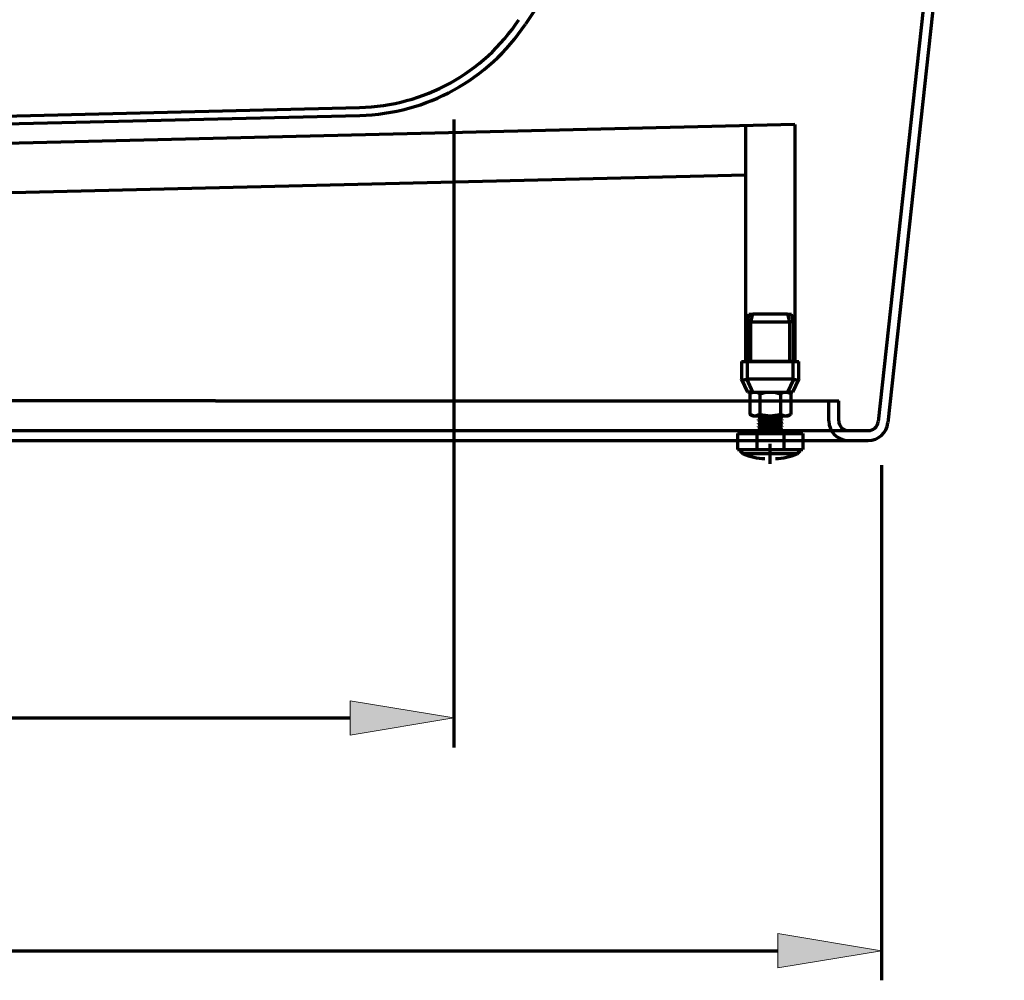
# Model space of a CAD drawing. Units: inches. Extents: x -1592 to 1804, y -995 to 1183.
# Drawn here: x -112 to 387, y 80 to 567 of the extents above; entities that cross this region are included whole.
import ezdxf

# ---------------------------------------------------------------- set-up
doc = ezdxf.new("R2010")
doc.units = ezdxf.units.IN
doc.header["$MEASUREMENT"] = 0

# ---------------------------------------------------------------- blocks, each defined once
blk = doc.blocks.new('block 45')
at = {"color": 7, "lineweight": 70, "true_color": 0xffffff}
blk.add_lwpolyline([(-912.63, 353.67), (-12.63, 353.67)], dxfattribs=at)
blk = doc.blocks.new('block 46')
at = {"color": 7, "lineweight": 70, "true_color": 0xffffff}
blk.add_lwpolyline([(-12.63, 353.67), (318.4, 353.67)], dxfattribs=at)
blk = doc.blocks.new('block 50')
at = {"color": 7, "lineweight": 70, "true_color": 0xffffff}
blk.add_lwpolyline([(-12.63, 373.67), (303.4, 373.67)], dxfattribs=at)
blk = doc.blocks.new('block 51')
at = {"color": 7, "lineweight": 70, "true_color": 0xffffff}
blk.add_lwpolyline([(-12.63, 373.67), (-912.63, 373.67)], dxfattribs=at)
blk = doc.blocks.new('block 53')
at = {"color": 7, "lineweight": 70, "true_color": 0xffffff}
blk.add_lwpolyline([(-912.63, 358.67), (-12.63, 358.67)], dxfattribs=at)
blk = doc.blocks.new('block 54')
at = {"color": 7, "lineweight": 70, "true_color": 0xffffff}
blk.add_lwpolyline([(-12.63, 358.67), (318.4, 358.67)], dxfattribs=at)
blk = doc.blocks.new('block 55')
at = {"color": 7, "lineweight": 70, "true_color": 0xffffff}
blk.add_lwpolyline([(387.37, 903.67), (328.35, 362.58)], dxfattribs=at)
blk = doc.blocks.new('block 57')
at = {"color": 7, "lineweight": 70, "true_color": 0xffffff}
blk.add_lwpolyline([(298.4, 363.67), (298.4, 368.67)], dxfattribs=at)
blk = doc.blocks.new('block 60')
at = {"color": 7, "lineweight": 70, "true_color": 0xffffff}
blk.add_lwpolyline([(303.4, 363.67), (303.4, 373.67)], dxfattribs=at)
blk = doc.blocks.new('block 62')
at = {"color": 7, "lineweight": 70, "true_color": 0xffffff}
blk.add_lwpolyline([(382.34, 903.67), (323.37, 363.12)], dxfattribs=at)
blk = doc.blocks.new('block 64')
at = {"color": 7, "lineweight": 70, "true_color": 0xffffff}
blk.add_lwpolyline([(298.4, 368.67), (298.4, 373.67)], dxfattribs=at)
blk = doc.blocks.new('block 67')
at = {"color": 7, "lineweight": 70, "true_color": 0xffffff}
blk.add_open_spline([(318.4, 353.67), (323.51, 353.67), (327.79, 357.51), (328.35, 362.58)], degree=3, dxfattribs=at)
blk = doc.blocks.new('block 69')
at = {"color": 7, "lineweight": 70, "true_color": 0xffffff}
blk.add_open_spline([(298.4, 363.67), (298.4, 358.14), (302.88, 353.67), (308.4, 353.67)], degree=3, dxfattribs=at)
blk = doc.blocks.new('block 72')
at = {"color": 7, "lineweight": 70, "true_color": 0xffffff}
blk.add_open_spline([(303.4, 363.67), (303.4, 360.9), (305.64, 358.67), (308.4, 358.67)], degree=3, dxfattribs=at)
blk = doc.blocks.new('block 74')
at = {"color": 7, "lineweight": 70, "true_color": 0xffffff}
blk.add_open_spline([(318.4, 358.67), (320.96, 358.67), (323.1, 360.59), (323.37, 363.12)], degree=3, dxfattribs=at)
blk = doc.blocks.new('block 76')
at = {"color": 7, "lineweight": 70, "true_color": 0xffffff}
blk.add_lwpolyline([(-148.45, 517.43), (60.43, 522.45)], dxfattribs=at)
blk = doc.blocks.new('block 81')
at = {"color": 7, "lineweight": 70, "true_color": 0xffffff}
blk.add_lwpolyline([(-148.36, 513.43), (60.52, 518.45)], dxfattribs=at)
blk = doc.blocks.new('block 83')
at = {"color": 7, "lineweight": 70, "true_color": 0xffffff}
blk.add_lwpolyline([(281.14, 513.75), (-1180.06, 478.64)], dxfattribs=at)
blk = doc.blocks.new('block 84')
at = {"color": 7, "lineweight": 70, "true_color": 0xffffff}
blk.add_lwpolyline([(256.14, 488.14), (-1155.06, 454.24)], dxfattribs=at)
blk = doc.blocks.new('block 95')
at = {"color": 7, "lineweight": 70, "true_color": 0xffffff}
blk.add_lwpolyline([(374.51, 909.67), (144.56, 564.73)], dxfattribs=at)
blk = doc.blocks.new('block 108')
at = {"color": 7, "lineweight": 70, "true_color": 0xffffff}
blk.add_open_spline([(60.43, 522.45), (93, 523.23), (123.15, 539.84), (141.23, 566.95)], degree=3, dxfattribs=at)
blk = doc.blocks.new('block 121')
at = {"color": 7, "lineweight": 70, "true_color": 0xffffff}
blk.add_open_spline([(60.52, 518.45), (94.4, 519.26), (125.76, 536.53), (144.56, 564.73)], degree=3, dxfattribs=at)
blk = doc.blocks.new('block 267')
at = {"color": 7, "lineweight": 70, "true_color": 0xffffff}
blk.add_lwpolyline([(256.14, 393.67), (281.14, 393.67)], dxfattribs=at)
blk = doc.blocks.new('block 412')
at = {"color": 7, "lineweight": 70, "true_color": 0xffffff}
blk.add_lwpolyline([(256.14, 513.15), (256.14, 393.67)], dxfattribs=at)
blk = doc.blocks.new('block 413')
at = {"color": 7, "lineweight": 70, "true_color": 0xffffff}
blk.add_lwpolyline([(281.14, 513.75), (281.14, 393.67)], dxfattribs=at)
blk = doc.blocks.new('block 670')
at = {"color": 7, "lineweight": 70, "true_color": 0xffffff}
blk.add_lwpolyline([(281.14, 393.67), (256.14, 393.67)], dxfattribs=at)
blk = doc.blocks.new('block 671')
at = {"color": 7, "lineweight": 70, "true_color": 0xffffff}
blk.add_lwpolyline([(280.14, 393.67), (283.14, 393.67)], dxfattribs=at)
blk = doc.blocks.new('block 672')
at = {"color": 7, "lineweight": 70, "true_color": 0xffffff}
blk.add_lwpolyline([(254.14, 393.67), (257.14, 393.67)], dxfattribs=at)
blk = doc.blocks.new('block 673')
at = {"color": 7, "lineweight": 70, "true_color": 0xffffff}
blk.add_lwpolyline([(280.14, 378.17), (277.42, 378.17)], dxfattribs=at)
blk = doc.blocks.new('block 674')
at = {"color": 7, "lineweight": 70, "true_color": 0xffffff}
blk.add_lwpolyline([(280.14, 378.17), (283.13, 384.64)], dxfattribs=at)
blk = doc.blocks.new('block 675')
at = {"color": 7, "lineweight": 70, "true_color": 0xffffff}
blk.add_open_spline([(280.41, 384.64), (281.86, 384.36), (283, 384.36), (283.13, 384.64)], degree=3, dxfattribs=at)
blk = doc.blocks.new('block 676')
at = {"color": 7, "lineweight": 70, "true_color": 0xffffff}
blk.add_lwpolyline([(280.41, 384.64), (277.42, 378.17)], dxfattribs=at)
blk = doc.blocks.new('block 677')
at = {"color": 7, "lineweight": 70, "true_color": 0xffffff}
blk.add_lwpolyline([(280.14, 393.67), (280.14, 384.67)], dxfattribs=at)
blk = doc.blocks.new('block 678')
at = {"color": 7, "lineweight": 70, "true_color": 0xffffff}
blk.add_open_spline([(280.41, 384.64), (280.32, 384.66), (280.23, 384.67), (280.14, 384.67)], degree=3, dxfattribs=at)
blk = doc.blocks.new('block 679')
at = {"color": 7, "lineweight": 70, "true_color": 0xffffff}
blk.add_lwpolyline([(283.14, 384.67), (283.13, 384.64)], dxfattribs=at)
blk = doc.blocks.new('block 680')
at = {"color": 7, "lineweight": 70, "true_color": 0xffffff}
blk.add_lwpolyline([(283.14, 384.67), (283.14, 393.67)], dxfattribs=at)
blk = doc.blocks.new('block 681')
at = {"color": 7, "lineweight": 70, "true_color": 0xffffff}
blk.add_lwpolyline([(280.14, 384.67), (257.14, 384.67)], dxfattribs=at)
blk = doc.blocks.new('block 682')
at = {"color": 7, "lineweight": 70, "true_color": 0xffffff}
blk.add_open_spline([(257.14, 384.67), (257.05, 384.67), (256.97, 384.66), (256.88, 384.64)], degree=3, dxfattribs=at)
blk = doc.blocks.new('block 683')
at = {"color": 7, "lineweight": 70, "true_color": 0xffffff}
blk.add_lwpolyline([(259.87, 378.17), (256.88, 384.64)], dxfattribs=at)
blk = doc.blocks.new('block 684')
at = {"color": 7, "lineweight": 70, "true_color": 0xffffff}
blk.add_lwpolyline([(259.87, 378.17), (277.42, 378.17)], dxfattribs=at)
blk = doc.blocks.new('block 685')
at = {"color": 7, "lineweight": 70, "true_color": 0xffffff}
blk.add_lwpolyline([(257.14, 393.67), (280.14, 393.67)], dxfattribs=at)
blk = doc.blocks.new('block 686')
at = {"color": 7, "lineweight": 70, "true_color": 0xffffff}
blk.add_lwpolyline([(257.14, 384.67), (257.14, 393.67)], dxfattribs=at)
blk = doc.blocks.new('block 687')
at = {"color": 7, "lineweight": 70, "true_color": 0xffffff}
blk.add_lwpolyline([(259.87, 378.17), (257.14, 378.17)], dxfattribs=at)
blk = doc.blocks.new('block 688')
at = {"color": 7, "lineweight": 70, "true_color": 0xffffff}
blk.add_open_spline([(254.15, 384.64), (254.28, 384.36), (255.43, 384.36), (256.88, 384.64)], degree=3, dxfattribs=at)
blk = doc.blocks.new('block 689')
at = {"color": 7, "lineweight": 70, "true_color": 0xffffff}
blk.add_lwpolyline([(254.15, 384.64), (257.14, 378.17)], dxfattribs=at)
blk = doc.blocks.new('block 690')
at = {"color": 7, "lineweight": 70, "true_color": 0xffffff}
blk.add_lwpolyline([(254.14, 393.67), (254.14, 384.67)], dxfattribs=at)
blk = doc.blocks.new('block 691')
at = {"color": 7, "lineweight": 70, "true_color": 0xffffff}
blk.add_lwpolyline([(254.15, 384.64), (254.14, 384.67)], dxfattribs=at)
blk = doc.blocks.new('block 692')
at = {"color": 7, "lineweight": 70, "true_color": 0xffffff}
blk.add_lwpolyline([(280.39, 393.67), (280.39, 413.67)], dxfattribs=at)
blk = doc.blocks.new('block 693')
at = {"color": 7, "lineweight": 70, "true_color": 0xffffff}
blk.add_lwpolyline([(257.89, 417.67), (259.83, 417.67)], dxfattribs=at)
blk = doc.blocks.new('block 694')
at = {"color": 7, "lineweight": 70, "true_color": 0xffffff}
blk.add_lwpolyline([(277.45, 417.67), (259.83, 417.67)], dxfattribs=at)
blk = doc.blocks.new('block 695')
at = {"color": 7, "lineweight": 70, "true_color": 0xffffff}
blk.add_lwpolyline([(277.45, 417.67), (279.39, 417.67)], dxfattribs=at)
blk = doc.blocks.new('block 696')
at = {"color": 7, "lineweight": 70, "true_color": 0xffffff}
blk.add_lwpolyline([(280.39, 413.67), (280.39, 413.67)], dxfattribs=at)
blk = doc.blocks.new('block 697')
at = {"color": 7, "lineweight": 70, "true_color": 0xffffff}
blk.add_open_spline([(280.39, 413.67), (280.36, 413.79), (279.51, 413.79), (278.45, 413.67)], degree=3, dxfattribs=at)
blk = doc.blocks.new('block 698')
at = {"color": 7, "lineweight": 70, "true_color": 0xffffff}
blk.add_open_spline([(278.39, 413.67), (278.41, 413.67), (278.43, 413.67), (278.45, 413.67)], degree=3, dxfattribs=at)
blk = doc.blocks.new('block 699')
at = {"color": 7, "lineweight": 70, "true_color": 0xffffff}
blk.add_lwpolyline([(278.39, 413.67), (278.39, 393.67)], dxfattribs=at)
blk = doc.blocks.new('block 700')
at = {"color": 7, "lineweight": 70, "true_color": 0xffffff}
blk.add_lwpolyline([(277.45, 417.67), (278.45, 413.67)], dxfattribs=at)
blk = doc.blocks.new('block 701')
at = {"color": 7, "lineweight": 70, "true_color": 0xffffff}
blk.add_lwpolyline([(280.39, 413.67), (279.39, 417.67)], dxfattribs=at)
blk = doc.blocks.new('block 702')
at = {"color": 7, "lineweight": 70, "true_color": 0xffffff}
blk.add_lwpolyline([(278.39, 413.67), (258.89, 413.67)], dxfattribs=at)
blk = doc.blocks.new('block 703')
at = {"color": 7, "lineweight": 70, "true_color": 0xffffff}
blk.add_lwpolyline([(258.89, 393.67), (258.89, 413.67)], dxfattribs=at)
blk = doc.blocks.new('block 704')
at = {"color": 7, "lineweight": 70, "true_color": 0xffffff}
blk.add_lwpolyline([(258.83, 413.67), (259.83, 417.67)], dxfattribs=at)
blk = doc.blocks.new('block 705')
at = {"color": 7, "lineweight": 70, "true_color": 0xffffff}
blk.add_open_spline([(258.83, 413.67), (258.85, 413.67), (258.87, 413.67), (258.89, 413.67)], degree=3, dxfattribs=at)
blk = doc.blocks.new('block 706')
at = {"color": 7, "lineweight": 70, "true_color": 0xffffff}
blk.add_open_spline([(258.83, 413.67), (257.78, 413.79), (256.93, 413.79), (256.89, 413.67)], degree=3, dxfattribs=at)
blk = doc.blocks.new('block 707')
at = {"color": 7, "lineweight": 70, "true_color": 0xffffff}
blk.add_lwpolyline([(256.89, 413.67), (256.89, 413.67)], dxfattribs=at)
blk = doc.blocks.new('block 708')
at = {"color": 7, "lineweight": 70, "true_color": 0xffffff}
blk.add_lwpolyline([(256.89, 413.67), (256.89, 393.67)], dxfattribs=at)
blk = doc.blocks.new('block 709')
at = {"color": 7, "lineweight": 70, "true_color": 0xffffff}
blk.add_lwpolyline([(257.89, 417.67), (256.89, 413.67)], dxfattribs=at)
blk = doc.blocks.new('block 710')
at = {"color": 7, "lineweight": 70, "true_color": 0xffffff}
blk.add_open_spline([(273.7, 365.23), (273.58, 365.16), (273.53, 365.01), (273.6, 364.89), (273.63, 364.85), (273.66, 364.82), (273.7, 364.8)], degree=3, knots=[0, 0, 0, 0, 1, 1, 1, 2, 2, 2, 2], dxfattribs=at)
blk = doc.blocks.new('block 711')
at = {"color": 7, "lineweight": 70, "true_color": 0xffffff}
blk.add_open_spline([(263.59, 364.8), (263.71, 364.87), (263.75, 365.02), (263.68, 365.14), (263.66, 365.18), (263.63, 365.21), (263.59, 365.23)], degree=3, knots=[0, 0, 0, 0, 1, 1, 1, 2, 2, 2, 2], dxfattribs=at)
blk = doc.blocks.new('block 712')
at = {"color": 7, "lineweight": 70, "true_color": 0xffffff}
blk.add_open_spline([(273.7, 363.48), (273.58, 363.41), (273.53, 363.26), (273.6, 363.14), (273.63, 363.1), (273.66, 363.07), (273.7, 363.05)], degree=3, knots=[0, 0, 0, 0, 1, 1, 1, 2, 2, 2, 2], dxfattribs=at)
blk = doc.blocks.new('block 713')
at = {"color": 7, "lineweight": 70, "true_color": 0xffffff}
blk.add_open_spline([(263.59, 363.05), (263.71, 363.12), (263.75, 363.27), (263.68, 363.39), (263.66, 363.43), (263.63, 363.46), (263.59, 363.48)], degree=3, knots=[0, 0, 0, 0, 1, 1, 1, 2, 2, 2, 2], dxfattribs=at)
blk = doc.blocks.new('block 714')
at = {"color": 7, "lineweight": 70, "true_color": 0xffffff}
blk.add_open_spline([(273.7, 361.73), (273.58, 361.66), (273.53, 361.51), (273.6, 361.39), (273.63, 361.35), (273.66, 361.32), (273.7, 361.3)], degree=3, knots=[0, 0, 0, 0, 1, 1, 1, 2, 2, 2, 2], dxfattribs=at)
blk = doc.blocks.new('block 715')
at = {"color": 7, "lineweight": 70, "true_color": 0xffffff}
blk.add_open_spline([(263.59, 361.3), (263.71, 361.37), (263.75, 361.52), (263.68, 361.64), (263.66, 361.68), (263.63, 361.71), (263.59, 361.73)], degree=3, knots=[0, 0, 0, 0, 1, 1, 1, 2, 2, 2, 2], dxfattribs=at)
blk = doc.blocks.new('block 716')
at = {"color": 7, "lineweight": 70, "true_color": 0xffffff}
blk.add_open_spline([(273.7, 359.98), (273.58, 359.91), (273.53, 359.76), (273.6, 359.64), (273.63, 359.6), (273.66, 359.57), (273.7, 359.55)], degree=3, knots=[0, 0, 0, 0, 1, 1, 1, 2, 2, 2, 2], dxfattribs=at)
blk = doc.blocks.new('block 717')
at = {"color": 7, "lineweight": 70, "true_color": 0xffffff}
blk.add_open_spline([(263.59, 359.55), (263.71, 359.62), (263.75, 359.77), (263.68, 359.89), (263.66, 359.93), (263.63, 359.96), (263.59, 359.98)], degree=3, knots=[0, 0, 0, 0, 1, 1, 1, 2, 2, 2, 2], dxfattribs=at)
blk = doc.blocks.new('block 718')
at = {"color": 7, "lineweight": 70, "true_color": 0xffffff}
blk.add_open_spline([(271.39, 344.49), (275.16, 344.49), (278.89, 345.33), (282.3, 346.95)], degree=3, dxfattribs=at)
blk = doc.blocks.new('block 719')
at = {"color": 7, "lineweight": 70, "true_color": 0xffffff}
blk.add_open_spline([(254.99, 346.95), (258.4, 345.33), (262.12, 344.49), (265.89, 344.49)], degree=3, dxfattribs=at)
blk = doc.blocks.new('block 720')
at = {"color": 7, "lineweight": 70, "true_color": 0xffffff}
blk.add_open_spline([(282.3, 346.95), (283.17, 347.39), (283.81, 348.19), (284.05, 349.14)], degree=3, dxfattribs=at)
blk = doc.blocks.new('block 721')
at = {"color": 7, "lineweight": 70, "true_color": 0xffffff}
blk.add_open_spline([(253.24, 349.14), (253.48, 348.19), (254.11, 347.39), (254.99, 346.95)], degree=3, dxfattribs=at)
blk = doc.blocks.new('block 722')
at = {"color": 7, "lineweight": 70, "true_color": 0xffffff}
blk.add_lwpolyline([(262.64, 366), (274.64, 366)], dxfattribs=at)
blk = doc.blocks.new('block 723')
at = {"color": 7, "lineweight": 70, "true_color": 0xffffff}
blk.add_lwpolyline([(274.64, 365.78), (262.64, 365.78)], dxfattribs=at)
blk = doc.blocks.new('block 724')
at = {"color": 7, "lineweight": 70, "true_color": 0xffffff}
blk.add_lwpolyline([(273.7, 365.23), (263.59, 365.23)], dxfattribs=at)
blk = doc.blocks.new('block 725')
at = {"color": 7, "lineweight": 70, "true_color": 0xffffff}
blk.add_lwpolyline([(273.7, 364.8), (263.59, 364.8)], dxfattribs=at)
blk = doc.blocks.new('block 726')
at = {"color": 7, "lineweight": 70, "true_color": 0xffffff}
blk.add_lwpolyline([(262.64, 364.25), (274.64, 364.25)], dxfattribs=at)
blk = doc.blocks.new('block 727')
at = {"color": 7, "lineweight": 70, "true_color": 0xffffff}
blk.add_lwpolyline([(274.64, 364.03), (262.64, 364.03)], dxfattribs=at)
blk = doc.blocks.new('block 728')
at = {"color": 7, "lineweight": 70, "true_color": 0xffffff}
blk.add_lwpolyline([(273.7, 363.48), (263.59, 363.48)], dxfattribs=at)
blk = doc.blocks.new('block 729')
at = {"color": 7, "lineweight": 70, "true_color": 0xffffff}
blk.add_lwpolyline([(273.7, 363.05), (263.59, 363.05)], dxfattribs=at)
blk = doc.blocks.new('block 730')
at = {"color": 7, "lineweight": 70, "true_color": 0xffffff}
blk.add_lwpolyline([(262.64, 362.5), (274.64, 362.5)], dxfattribs=at)
blk = doc.blocks.new('block 731')
at = {"color": 7, "lineweight": 70, "true_color": 0xffffff}
blk.add_lwpolyline([(274.64, 362.28), (262.64, 362.28)], dxfattribs=at)
blk = doc.blocks.new('block 732')
at = {"color": 7, "lineweight": 70, "true_color": 0xffffff}
blk.add_lwpolyline([(273.7, 361.73), (263.59, 361.73)], dxfattribs=at)
blk = doc.blocks.new('block 733')
at = {"color": 7, "lineweight": 70, "true_color": 0xffffff}
blk.add_lwpolyline([(273.7, 361.3), (263.59, 361.3)], dxfattribs=at)
blk = doc.blocks.new('block 734')
at = {"color": 7, "lineweight": 70, "true_color": 0xffffff}
blk.add_lwpolyline([(262.64, 360.75), (274.64, 360.75)], dxfattribs=at)
blk = doc.blocks.new('block 735')
at = {"color": 7, "lineweight": 70, "true_color": 0xffffff}
blk.add_lwpolyline([(274.64, 360.53), (262.64, 360.53)], dxfattribs=at)
blk = doc.blocks.new('block 736')
at = {"color": 7, "lineweight": 70, "true_color": 0xffffff}
blk.add_lwpolyline([(273.7, 359.98), (263.59, 359.98)], dxfattribs=at)
blk = doc.blocks.new('block 737')
at = {"color": 7, "lineweight": 70, "true_color": 0xffffff}
blk.add_lwpolyline([(273.7, 359.55), (263.59, 359.55)], dxfattribs=at)
blk = doc.blocks.new('block 738')
at = {"color": 7, "lineweight": 70, "true_color": 0xffffff}
blk.add_lwpolyline([(262.64, 359), (274.64, 359)], dxfattribs=at)
blk = doc.blocks.new('block 739')
at = {"color": 7, "lineweight": 70, "true_color": 0xffffff}
blk.add_lwpolyline([(282.3, 346.95), (254.99, 346.95)], dxfattribs=at)
blk = doc.blocks.new('block 740')
at = {"color": 7, "lineweight": 70, "true_color": 0xffffff}
blk.add_lwpolyline([(262.64, 365.78), (262.64, 366)], dxfattribs=at)
blk = doc.blocks.new('block 741')
at = {"color": 7, "lineweight": 70, "true_color": 0xffffff}
blk.add_lwpolyline([(274.64, 365.78), (274.64, 366)], dxfattribs=at)
blk = doc.blocks.new('block 742')
at = {"color": 7, "lineweight": 70, "true_color": 0xffffff}
blk.add_lwpolyline([(263.59, 365.23), (262.64, 365.78)], dxfattribs=at)
blk = doc.blocks.new('block 743')
at = {"color": 7, "lineweight": 70, "true_color": 0xffffff}
blk.add_lwpolyline([(273.7, 365.23), (274.64, 365.78)], dxfattribs=at)
blk = doc.blocks.new('block 744')
at = {"color": 7, "lineweight": 70, "true_color": 0xffffff}
blk.add_lwpolyline([(273.7, 364.8), (274.64, 364.25)], dxfattribs=at)
blk = doc.blocks.new('block 745')
at = {"color": 7, "lineweight": 70, "true_color": 0xffffff}
blk.add_lwpolyline([(263.59, 364.8), (262.64, 364.25)], dxfattribs=at)
blk = doc.blocks.new('block 746')
at = {"color": 7, "lineweight": 70, "true_color": 0xffffff}
blk.add_lwpolyline([(262.64, 364.03), (262.64, 364.25)], dxfattribs=at)
blk = doc.blocks.new('block 747')
at = {"color": 7, "lineweight": 70, "true_color": 0xffffff}
blk.add_lwpolyline([(274.64, 364.03), (274.64, 364.25)], dxfattribs=at)
blk = doc.blocks.new('block 748')
at = {"color": 7, "lineweight": 70, "true_color": 0xffffff}
blk.add_lwpolyline([(263.59, 363.48), (262.64, 364.03)], dxfattribs=at)
blk = doc.blocks.new('block 749')
at = {"color": 7, "lineweight": 70, "true_color": 0xffffff}
blk.add_lwpolyline([(273.7, 363.48), (274.64, 364.03)], dxfattribs=at)
blk = doc.blocks.new('block 750')
at = {"color": 7, "lineweight": 70, "true_color": 0xffffff}
blk.add_lwpolyline([(273.7, 363.05), (274.64, 362.5)], dxfattribs=at)
blk = doc.blocks.new('block 751')
at = {"color": 7, "lineweight": 70, "true_color": 0xffffff}
blk.add_lwpolyline([(263.59, 363.05), (262.64, 362.5)], dxfattribs=at)
blk = doc.blocks.new('block 752')
at = {"color": 7, "lineweight": 70, "true_color": 0xffffff}
blk.add_lwpolyline([(262.64, 362.28), (262.64, 362.5)], dxfattribs=at)
blk = doc.blocks.new('block 753')
at = {"color": 7, "lineweight": 70, "true_color": 0xffffff}
blk.add_lwpolyline([(274.64, 362.28), (274.64, 362.5)], dxfattribs=at)
blk = doc.blocks.new('block 754')
at = {"color": 7, "lineweight": 70, "true_color": 0xffffff}
blk.add_lwpolyline([(263.59, 361.73), (262.64, 362.28)], dxfattribs=at)
blk = doc.blocks.new('block 755')
at = {"color": 7, "lineweight": 70, "true_color": 0xffffff}
blk.add_lwpolyline([(273.7, 361.73), (274.64, 362.28)], dxfattribs=at)
blk = doc.blocks.new('block 756')
at = {"color": 7, "lineweight": 70, "true_color": 0xffffff}
blk.add_lwpolyline([(273.7, 361.3), (274.64, 360.75)], dxfattribs=at)
blk = doc.blocks.new('block 757')
at = {"color": 7, "lineweight": 70, "true_color": 0xffffff}
blk.add_lwpolyline([(263.59, 361.3), (262.64, 360.75)], dxfattribs=at)
blk = doc.blocks.new('block 758')
at = {"color": 7, "lineweight": 70, "true_color": 0xffffff}
blk.add_lwpolyline([(262.64, 360.53), (262.64, 360.75)], dxfattribs=at)
blk = doc.blocks.new('block 759')
at = {"color": 7, "lineweight": 70, "true_color": 0xffffff}
blk.add_lwpolyline([(274.64, 360.53), (274.64, 360.75)], dxfattribs=at)
blk = doc.blocks.new('block 760')
at = {"color": 7, "lineweight": 70, "true_color": 0xffffff}
blk.add_lwpolyline([(263.59, 359.98), (262.64, 360.53)], dxfattribs=at)
blk = doc.blocks.new('block 761')
at = {"color": 7, "lineweight": 70, "true_color": 0xffffff}
blk.add_lwpolyline([(273.7, 359.98), (274.64, 360.53)], dxfattribs=at)
blk = doc.blocks.new('block 762')
at = {"color": 7, "lineweight": 70, "true_color": 0xffffff}
blk.add_lwpolyline([(273.7, 359.55), (274.64, 359)], dxfattribs=at)
blk = doc.blocks.new('block 763')
at = {"color": 7, "lineweight": 70, "true_color": 0xffffff}
blk.add_lwpolyline([(263.59, 359.55), (262.64, 359)], dxfattribs=at)
blk = doc.blocks.new('block 764')
at = {"color": 7, "lineweight": 70, "true_color": 0xffffff}
blk.add_lwpolyline([(262.64, 357.14), (262.64, 359)], dxfattribs=at)
blk = doc.blocks.new('block 765')
at = {"color": 7, "lineweight": 70, "true_color": 0xffffff}
blk.add_lwpolyline([(274.64, 357.14), (274.64, 359)], dxfattribs=at)
blk = doc.blocks.new('block 766')
at = {"color": 7, "lineweight": 70, "true_color": 0xffffff}
blk.add_lwpolyline([(261.81, 357.14), (275.48, 357.14)], dxfattribs=at)
blk = doc.blocks.new('block 767')
at = {"color": 7, "lineweight": 70, "true_color": 0xffffff}
blk.add_lwpolyline([(275.48, 357.14), (285.14, 357.14)], dxfattribs=at)
blk = doc.blocks.new('block 768')
at = {"color": 7, "lineweight": 70, "true_color": 0xffffff}
blk.add_lwpolyline([(252.14, 357.14), (261.81, 357.14)], dxfattribs=at)
blk = doc.blocks.new('block 769')
at = {"color": 7, "lineweight": 70, "true_color": 0xffffff}
blk.add_lwpolyline([(275.48, 349.14), (285.14, 349.14)], dxfattribs=at)
blk = doc.blocks.new('block 770')
at = {"color": 7, "lineweight": 70, "true_color": 0xffffff}
blk.add_lwpolyline([(285.14, 357.14), (285.14, 349.14)], dxfattribs=at)
blk = doc.blocks.new('block 771')
at = {"color": 7, "lineweight": 70, "true_color": 0xffffff}
blk.add_lwpolyline([(275.48, 357.14), (275.48, 349.14)], dxfattribs=at)
blk = doc.blocks.new('block 772')
at = {"color": 7, "lineweight": 70, "true_color": 0xffffff}
blk.add_lwpolyline([(252.14, 357.14), (252.14, 349.14)], dxfattribs=at)
blk = doc.blocks.new('block 773')
at = {"color": 7, "lineweight": 70, "true_color": 0xffffff}
blk.add_lwpolyline([(252.14, 349.14), (261.81, 349.14)], dxfattribs=at)
blk = doc.blocks.new('block 774')
at = {"color": 7, "lineweight": 70, "true_color": 0xffffff}
blk.add_lwpolyline([(261.81, 357.14), (261.81, 349.14)], dxfattribs=at)
blk = doc.blocks.new('block 775')
at = {"color": 7, "lineweight": 70, "true_color": 0xffffff}
blk.add_lwpolyline([(261.81, 349.14), (275.48, 349.14)], dxfattribs=at)
blk = doc.blocks.new('block 776')
at = {"color": 7, "lineweight": 70, "true_color": 0xffffff}
blk.add_lwpolyline([(277.64, 366), (259.64, 366)], dxfattribs=at)
blk = doc.blocks.new('block 777')
at = {"color": 7, "lineweight": 70, "true_color": 0xffffff}
blk.add_lwpolyline([(259.64, 366), (258.25, 366.8)], dxfattribs=at)
blk = doc.blocks.new('block 778')
at = {"color": 7, "lineweight": 70, "true_color": 0xffffff}
blk.add_lwpolyline([(277.64, 366), (279.04, 366.8)], dxfattribs=at)
blk = doc.blocks.new('block 779')
at = {"color": 7, "lineweight": 70, "true_color": 0xffffff}
blk.add_lwpolyline([(277.65, 378.17), (279.04, 377.36)], dxfattribs=at)
blk = doc.blocks.new('block 780')
at = {"color": 7, "lineweight": 70, "true_color": 0xffffff}
blk.add_lwpolyline([(259.64, 378.17), (258.25, 377.36)], dxfattribs=at)
blk = doc.blocks.new('block 781')
at = {"color": 7, "lineweight": 70, "true_color": 0xffffff}
blk.add_open_spline([(276.57, 378.17), (277.33, 378.14), (278.16, 377.87), (279.04, 377.36)], degree=3, dxfattribs=at)
blk = doc.blocks.new('block 782')
at = {"color": 7, "lineweight": 70, "true_color": 0xffffff}
blk.add_open_spline([(273.84, 377.36), (274.72, 377.87), (275.54, 378.14), (276.31, 378.17)], degree=3, dxfattribs=at)
blk = doc.blocks.new('block 783')
at = {"color": 7, "lineweight": 70, "true_color": 0xffffff}
blk.add_lwpolyline([(273.84, 377.36), (273.84, 366.8)], dxfattribs=at)
blk = doc.blocks.new('block 784')
at = {"color": 7, "lineweight": 70, "true_color": 0xffffff}
blk.add_open_spline([(279.04, 366.8), (277.31, 365.8), (275.57, 365.8), (273.84, 366.8)], degree=3, dxfattribs=at)
blk = doc.blocks.new('block 785')
at = {"color": 7, "lineweight": 70, "true_color": 0xffffff}
blk.add_lwpolyline([(279.04, 377.36), (279.04, 366.8)], dxfattribs=at)
blk = doc.blocks.new('block 786')
at = {"color": 7, "lineweight": 70, "true_color": 0xffffff}
blk.add_lwpolyline([(258.25, 377.36), (258.25, 366.8)], dxfattribs=at)
blk = doc.blocks.new('block 787')
at = {"color": 7, "lineweight": 70, "true_color": 0xffffff}
blk.add_open_spline([(260.98, 378.17), (261.74, 378.14), (262.56, 377.87), (263.45, 377.36)], degree=3, dxfattribs=at)
blk = doc.blocks.new('block 788')
at = {"color": 7, "lineweight": 70, "true_color": 0xffffff}
blk.add_open_spline([(258.25, 377.36), (259.13, 377.87), (259.95, 378.14), (260.72, 378.17)], degree=3, dxfattribs=at)
blk = doc.blocks.new('block 789')
at = {"color": 7, "lineweight": 70, "true_color": 0xffffff}
blk.add_open_spline([(263.45, 366.8), (261.71, 365.8), (259.98, 365.8), (258.25, 366.8)], degree=3, dxfattribs=at)
blk = doc.blocks.new('block 790')
at = {"color": 7, "lineweight": 70, "true_color": 0xffffff}
blk.add_lwpolyline([(263.45, 377.36), (263.45, 366.8)], dxfattribs=at)
blk = doc.blocks.new('block 791')
at = {"color": 7, "lineweight": 70, "true_color": 0xffffff}
blk.add_open_spline([(268.91, 378.17), (270.43, 378.14), (272.08, 377.87), (273.84, 377.36)], degree=3, dxfattribs=at)
blk = doc.blocks.new('block 792')
at = {"color": 7, "lineweight": 70, "true_color": 0xffffff}
blk.add_open_spline([(263.45, 377.36), (265.21, 377.87), (266.85, 378.14), (268.38, 378.17)], degree=3, dxfattribs=at)
blk = doc.blocks.new('block 793')
at = {"color": 7, "lineweight": 70, "true_color": 0xffffff}
blk.add_open_spline([(273.84, 366.8), (270.38, 365.8), (266.91, 365.8), (263.45, 366.8)], degree=3, dxfattribs=at)
blk = doc.blocks.new('block 794')
at = {"color": 7, "lineweight": 70, "true_color": 0xffffff}
blk.add_lwpolyline([(268.64, 341.84), (268.64, 351.94)], dxfattribs=at)
blk = doc.blocks.new('block 1324')
at = {"color": 7, "lineweight": 70, "true_color": 0xffffff}
blk.add_lwpolyline([(325.08, 341.22), (325.08, 80.02)], dxfattribs=at)
blk = doc.blocks.new('block 1325')
at = {"color": 7, "lineweight": 70, "true_color": 0xffffff}
blk.add_lwpolyline([(-1197.84, 95.02), (272.58, 95.02)], dxfattribs=at)
blk = doc.blocks.new('block 1327')
at = {"true_color": 0xffffff}
h = blk.add_hatch(color=7, dxfattribs=at)
h.dxf.hatch_style = 2
h.paths.add_polyline_path([(272.58, 103.77), (325.08, 95.02), (272.58, 86.27)])
at = {"lineweight": 0}
blk.add_lwpolyline([(272.58, 103.77), (325.08, 95.02), (272.58, 86.27), (272.58, 103.77)], dxfattribs=at)
blk = doc.blocks.new('block 1330')
at = {"color": 7, "lineweight": 70, "true_color": 0xffffff}
blk.add_lwpolyline([(108.2, 516.32), (108.2, 197.99)], dxfattribs=at)
blk = doc.blocks.new('block 1331')
at = {"color": 7, "lineweight": 70, "true_color": 0xffffff}
blk.add_lwpolyline([(-1082.41, 212.99), (55.7, 212.99)], dxfattribs=at)
blk = doc.blocks.new('block 1333')
at = {"true_color": 0xffffff}
h = blk.add_hatch(color=7, dxfattribs=at)
h.dxf.hatch_style = 2
h.paths.add_polyline_path([(55.7, 221.74), (108.2, 212.99), (55.7, 204.24)])
at = {"lineweight": 0}
blk.add_lwpolyline([(55.7, 221.74), (108.2, 212.99), (55.7, 204.24), (55.7, 221.74)], dxfattribs=at)

msp = doc.modelspace()

# ---------------------------------------------------------------- block references
for name in ['block 95', 'block 62', 'block 55', 'block 108', 'block 121', 'block 76', 'block 81', 'block 1330', 'block 83', 'block 412', 'block 413', 'block 84', 'block 709', 'block 693', 'block 704', 'block 694', 'block 695', 'block 700', 'block 701', 'block 706', 'block 707', 'block 708', 'block 705', 'block 702', 'block 703', 'block 698', 'block 699', 'block 697', 'block 692', 'block 696', 'block 672', 'block 690', 'block 267', 'block 670', 'block 685', 'block 686', 'block 671', 'block 677', 'block 680', 'block 691', 'block 688', 'block 689', 'block 682', 'block 683', 'block 681', 'block 676', 'block 678', 'block 674', 'block 675', 'block 679', 'block 687', 'block 780', 'block 788', 'block 786', 'block 684', 'block 787', 'block 792', 'block 790', 'block 791', 'block 782', 'block 783', 'block 781', 'block 673', 'block 779', 'block 785', 'block 51', 'block 50', 'block 64', 'block 60', 'block 777', 'block 789', 'block 776', 'block 722', 'block 740', 'block 723', 'block 742', 'block 745', 'block 793', 'block 711', 'block 724', 'block 725', 'block 710', 'block 743', 'block 744', 'block 784', 'block 741', 'block 778', 'block 57', 'block 726', 'block 746', 'block 727', 'block 748', 'block 751', 'block 730', 'block 752', 'block 731', 'block 754', 'block 757', 'block 734', 'block 758', 'block 735', 'block 760', 'block 763', 'block 713', 'block 728', 'block 729', 'block 715', 'block 732', 'block 733', 'block 717', 'block 736', 'block 737', 'block 712', 'block 714', 'block 716', 'block 749', 'block 750', 'block 755', 'block 756', 'block 761', 'block 762', 'block 747', 'block 753', 'block 759', 'block 69', 'block 72', 'block 74', 'block 67', 'block 53', 'block 54', 'block 768', 'block 772', 'block 766', 'block 774', 'block 738', 'block 764', 'block 765', 'block 767', 'block 771', 'block 770', 'block 45', 'block 46', 'block 794', 'block 773', 'block 721', 'block 719', 'block 739', 'block 775', 'block 718', 'block 769', 'block 720', 'block 1324', 'block 1333', 'block 1331', 'block 1327', 'block 1325']:
    msp.add_blockref(name, (0, 0))

doc.saveas('drawing.dxf')
